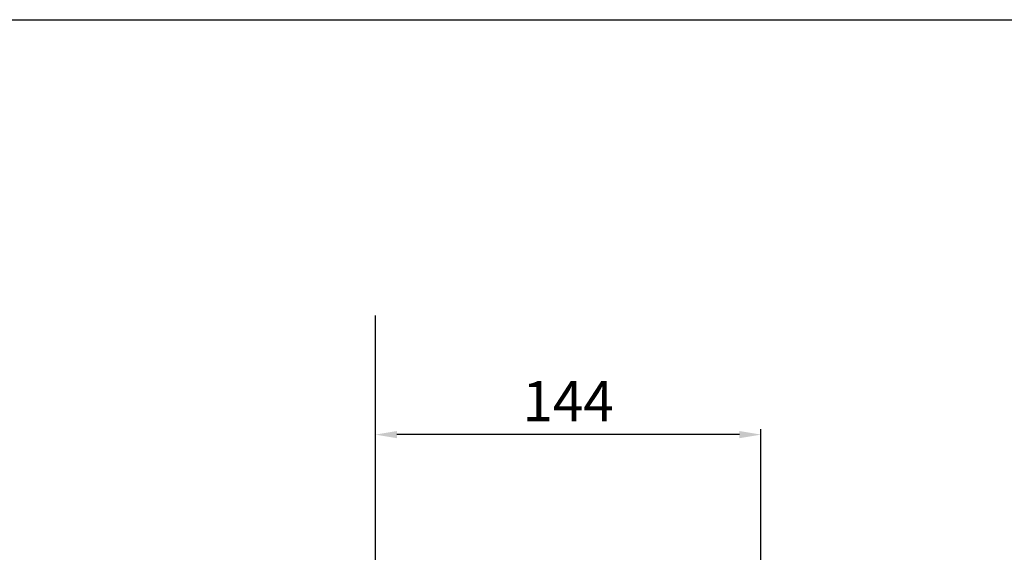
# Model space of a CAD drawing. Extents: x -549 to 1795, y -75 to 1503.
# Drawn here: x -182 to 185, y 1305 to 1503 of the extents above; entities that cross this region are included whole.
import ezdxf

# ---------------------------------------------------------------- set-up
doc = ezdxf.new("R2010")
doc.units = 0
doc.layers.get('0').update_dxf_attribs({"linetype": 'CONTINUOUS'})
doc.layers.get('Defpoints').update_dxf_attribs({"linetype": 'CONTINUOUS'})
doc.layers.add('DIMENSION', color=7, linetype='CONTINUOUS')
doc.styles.get("Standard").update_dxf_attribs({"font": 'arial.ttf', "height": 15})
doc.dimstyles.get("Standard").update_dxf_attribs({"dimtxt": 15, "dimasz": 5, "dimexe": 2, "dimexo": 1, "dimgap": 2, "dimtad": 0, "dimtih": 1, "dimtoh": 1, "dimdec": 4, "dimzin": 0, "dimdsep": 46, "dimtxsty": 'Standard', "dimcen": 0.09, "dimadec": 0, "dimazin": 0, "dimtfac": 1, "dimtdec": 4, "dimtofl": 0, "dimtmove": 0, "dimatfit": 3, "dimfxl": 1, "dimtolj": 1, "dimtzin": 0, "dimarcsym": 0})

# ---------------------------------------------------------------- blocks, each defined once
blk = doc.blocks.new('*D31')
at = {"layer": 'Defpoints', "color": 0}
for p in [(-49.13, 1348.74), (-49.13, 1293.22), (94.56, 1293.22)]:
    blk.add_point(p, dxfattribs=at)
at = {"layer": 'DIMENSION', "color": 0, "lineweight": -2}
for p, q in [((-49.13, 1294.22), (-49.13, 1350.74)), ((86.56, 1348.74), (-41.13, 1348.74)), ((94.56, 1294.22), (94.56, 1350.74))]:
    blk.add_line(p, q, dxfattribs=at)
at = {"layer": 'DIMENSION', "color": 0}
for points in [[(-41.13, 1350.07), (-41.13, 1347.4), (-49.13, 1348.74)], [(86.56, 1350.07), (86.56, 1347.4), (94.56, 1348.74)]]:
    blk.add_solid(points, dxfattribs=at)
at = {"layer": 'DIMENSION', "color": 0, "insert": (22.71, 1359.27), "char_height": 15, "attachment_point": 5}
blk.add_mtext('144', dxfattribs=at)

msp = doc.modelspace()

# ---------------------------------------------------------------- linework, layer by layer
msp.add_line((-49.128, 1074.009), (-49.128, 1393.197))
at = {"layer": 'DIMENSION'}
msp.add_lwpolyline([(-548.813, 1503.44), (1795.456, 1503.44), (1795.456, -74.551), (-548.813, -74.551)], close=True, dxfattribs=at)

# ---------------------------------------------------------------- dimensions: what is measured, and where the dimension line sits
dim = msp.add_linear_dim(base=(-49.128, 1348.737), p1=(94.558, 1293.216), p2=(-49.128, 1293.216), text='144', dimstyle='Standard', override={"dimasz": 8, "dimgap": 3, "dimtad": 1, "dimdec": 2, "dimzin": 8, "dimcen": 2.5, "dimtdec": 2, "dimtofl": 1, "dimatfit": 0, "dimtolj": 0, "dimtzin": 8}, dxfattribs=at)
dim.commit()
dim.dimension.update_dxf_attribs({"geometry": '*D31', "text_midpoint": (22.715, 1359.267)})

doc.saveas('drawing.dxf')
